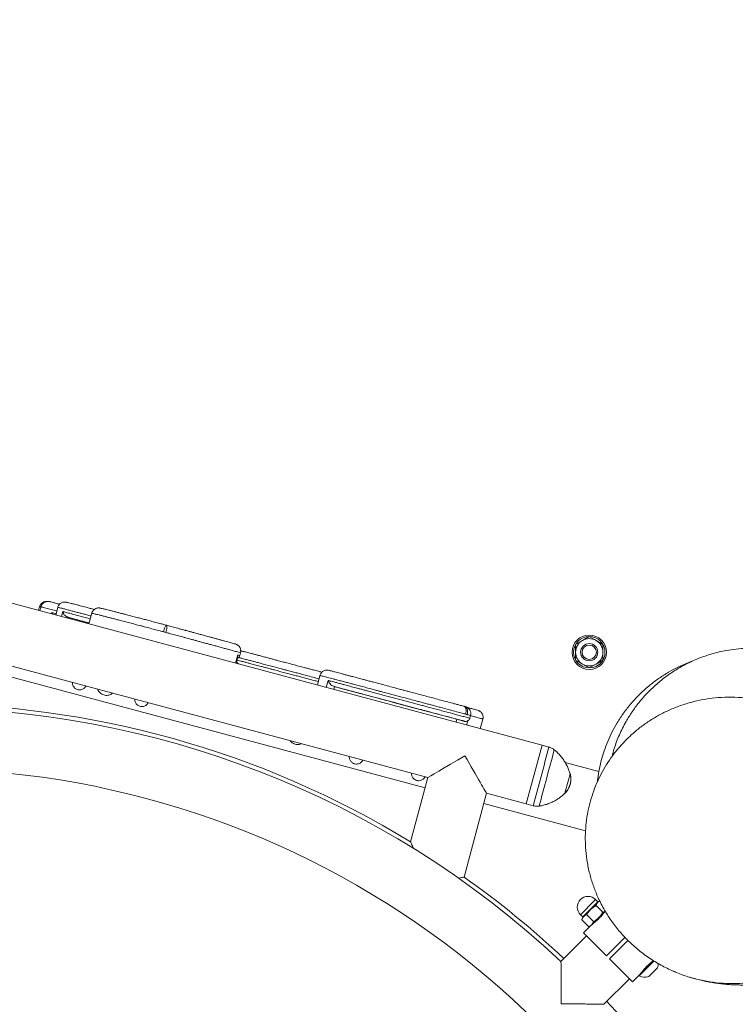
# Model space of a CAD drawing. Units: millimetres. Extents: x 5 to 415, y 5 to 292.
# Drawn here: x 113 to 123, y 175 to 189 of the extents above; entities that cross this region are included whole.
import ezdxf

# ---------------------------------------------------------------- set-up
doc = ezdxf.new("R2010")
doc.units = ezdxf.units.MM
doc.layers.add('1', color=7, linetype='Continuous', lineweight=15)
doc.styles.add('SLDTEXTSTYLE0', font='ISOCP', dxfattribs={"width": 0.96})
doc.dimstyles.new('SLDDIMSTYLE1', dxfattribs={"dimtxt": 3.5, "dimasz": 3.302, "dimexe": 0, "dimexo": 0.0625, "dimgap": 0.875, "dimtad": 2, "dimlfac": 50, "dimrnd": 1e-09, "dimzin": 12, "dimdsep": 46, "dimtxsty": 'SLDTEXTSTYLE0', "dimsah": 1, "dimcen": 0.09, "dimadec": 0, "dimazin": 0, "dimtfac": 1, "dimtofl": 0, "dimtmove": 0, "dimatfit": 3, "dimfxl": 0, "dimtolj": 1, "dimtzin": 12, "dimarcsym": 0})

# ---------------------------------------------------------------- blocks, each defined once
blk = doc.blocks.new('*D12')
at = {"layer": '1'}
for p, q in [((146.802, 269.487), (25.714, 269.487)), ((26.714, 269.487), (26.714, 69.487)), ((96.802, 69.487), (25.714, 69.487))]:
    blk.add_line(p, q, dxfattribs=at)
for points in [[(26.714, 269.487), (26.206, 266.185), (27.222, 266.185)], [(26.714, 69.487), (27.222, 72.789), (26.206, 72.789)]]:
    blk.add_solid(points, dxfattribs=at)
at = {"layer": '1', "insert": (22.203, 163.482), "char_height": 3.5, "attachment_point": 1, "rotation": 90, "style": 'SLDTEXTSTYLE0'}
blk.add_mtext('10000', dxfattribs=at)
blk = doc.blocks.new('*D15')
at = {"layer": '1'}
for p, q in [((67.802, 180.487), (67.802, 223.541)), ((67.802, 222.541), (147.802, 222.541))]:
    blk.add_line(p, q, dxfattribs=at)
for points in [[(67.802, 222.541), (71.104, 222.033), (71.104, 223.049)], [(147.802, 222.541), (144.5, 223.049), (144.5, 222.033)]]:
    blk.add_solid(points, dxfattribs=at)
at = {"layer": '1', "insert": (83.781, 227.053), "char_height": 3.5, "attachment_point": 1, "style": 'SLDTEXTSTYLE0'}
blk.add_mtext('4000', dxfattribs=at)

msp = doc.modelspace()

# ---------------------------------------------------------------- linework, layer by layer
at = {"color": 7, "linetype": 'Continuous', "lineweight": 15}
for p, q in [((120.41159, 178.48024), (111.71826, 180.80958)), ((113.39859, 180.41612), (113.3844, 180.36314)), ((113.41677, 180.41429), (113.40181, 180.35848)), ((113.41883, 180.41377), (113.41894, 180.41371)), ((113.65265, 180.40642), (113.62386, 180.29898)), ((113.65297, 180.40634), (113.65322, 180.40625)), ((114.12644, 180.32401), (114.08652, 180.17501)), ((121.0702, 179.99912), (120.9752, 179.94428)), ((121.1652, 179.94428), (121.0702, 179.99912)), ((111.71826, 179.93166), (118.81663, 178.02969)), ((120.9752, 179.94428), (120.8802, 179.88943)), ((120.8802, 179.88943), (120.8802, 179.77973)), ((121.2602, 179.88943), (121.1652, 179.94428)), ((121.2602, 179.77973), (121.2602, 179.88943)), ((111.71826, 179.77916), (118.77851, 177.8874)), ((116.13988, 179.62482), (116.16384, 179.71424)), ((116.19236, 179.73286), (116.19298, 179.73266)), ((116.19319, 179.73261), (116.20354, 179.77124)), ((120.8802, 179.67003), (120.9752, 179.61519)), ((120.9752, 179.61519), (121.0702, 179.56034)), ((121.0702, 179.56034), (121.1652, 179.61519)), ((121.1652, 179.61519), (121.2602, 179.67003)), ((117.31196, 179.45468), (117.27598, 179.32041)), ((117.31272, 179.45451), (117.31229, 179.45459)), ((119.40288, 178.85752), (119.41323, 178.89616)), ((119.35771, 178.76262), (119.37333, 178.82092)), ((119.54757, 178.71175), (119.58362, 178.8463)), ((120.50818, 178.45436), (120.41159, 178.48024)), ((121.20603, 178.11487), (120.73366, 178.24144)), ((118.81663, 178.02969), (118.57615, 177.13219)), ((119.32241, 176.64086), (119.63574, 177.81021)), ((119.63574, 177.81021), (120.19211, 177.66113)), ((119.59761, 177.66792), (121.01977, 177.28686)), ((120.19211, 177.66113), (120.28871, 177.63525)), ((121.18728, 176.28374), (121.08997, 176.18643)), ((121.19118, 176.29471), (121.15936, 176.32653)), ((121.20178, 176.29824), (121.18728, 176.28374)), ((121.22025, 176.30319), (121.20178, 176.29824)), ((121.08997, 176.18643), (120.99133, 176.08779)), ((121.16539, 176.24164), (121.25831, 176.14871)), ((121.29507, 176.16526), (121.2031, 176.07329)), ((120.94722, 176.1144), (120.97904, 176.08258)), ((120.96812, 176.04437), (121.06105, 175.95144)), ((120.97551, 176.07197), (120.96848, 176.04573)), ((120.99133, 176.08779), (120.97551, 176.07197)), ((121.03476, 176.11101), (121.12768, 176.01808)), ((121.10447, 175.97466), (121.2031, 176.07329)), ((121.08865, 175.95883), (120.98965, 175.85984)), ((121.30997, 175.53952), (120.98965, 175.85984)), ((121.0624, 175.9518), (121.08865, 175.95883)), ((121.08865, 175.95883), (121.10447, 175.97466)), ((121.03067, 175.81882), (120.67511, 175.46325)), ((121.30997, 175.53952), (121.57016, 175.79971)), ((121.61136, 175.75606), (121.3524, 175.49709)), ((121.67272, 175.17677), (121.3524, 175.49709)), ((121.96946, 175.47351), (121.81513, 175.31919)), ((121.97616, 175.46947), (121.82051, 175.31381)), ((121.81513, 175.31919), (121.7611, 175.26516)), ((121.82051, 175.31381), (121.76648, 175.25979)), ((122.0245, 175.37299), (121.92777, 175.27626)), ((121.27473, 174.86362), (121.6303, 175.21919)), ((121.67272, 175.17677), (121.7611, 175.26516)), ((121.7611, 175.26516), (121.76648, 175.25979)), ((121.92777, 175.27626), (121.90076, 175.24925))]:
    msp.add_line(p, q, dxfattribs=at)
at = {"color": 8, "linetype": 'Continuous', "lineweight": 15}
for p, q in [((113.56395, 180.31503), (113.56911, 180.33432)), ((113.70175, 180.27811), (113.72064, 180.34862)), ((113.80369, 180.26458), (113.80024, 180.25172)), ((116.13323, 179.62661), (116.16392, 179.74114)), ((117.39936, 179.28735), (117.42552, 179.38497)), ((117.51542, 179.29903), (117.50473, 179.25912)), ((119.21116, 178.80189), (119.22224, 178.84324)), ((121.14576, 176.31293), (120.94722, 176.1144)), ((120.97904, 176.08258), (121.19118, 176.29471)), ((121.15936, 176.32653), (121.14576, 176.31293)), ((121.83935, 175.35472), (121.92006, 175.43543))]:
    msp.add_line(p, q, dxfattribs=at)
at = {"color": 7, "linetype": 'Continuous', "lineweight": 15, "flags": 128}
for points in [[(113.80068, 180.26539), (113.80105, 180.26529), (113.80143, 180.26519), (113.8018, 180.26509), (113.80218, 180.26498), (113.80256, 180.26488), (113.80293, 180.26478), (113.80331, 180.26468), (113.80369, 180.26458)], [(113.80369, 180.26458), (113.93982, 180.22807), (114.07614, 180.19154), (114.08995, 180.18784)], [(117.51246, 179.29983), (117.51283, 179.29973), (117.5132, 179.29963), (117.51357, 179.29953), (117.51394, 179.29943), (117.51431, 179.29933), (117.51468, 179.29923), (117.51505, 179.29913), (117.51542, 179.29903)]]:
    msp.add_lwpolyline(points, dxfattribs=at)
at = {"color": 7, "linetype": 'Continuous', "lineweight": 15}
for radius in [0.24, 0.22, 0.12, 0.1]:
    msp.add_circle((121.0702, 179.77973), radius, dxfattribs=at)
for centre, radius, start, end in [((121.0702, 179.77973), 0.19, 120, 180), ((121.0702, 179.77973), 0.19, 60, 120), ((121.0702, 179.77973), 0.19, 0, 60), ((121.0702, 179.77973), 0.19, 180, 240), ((121.0702, 179.77973), 0.19, 300, 0), ((121.0702, 179.77973), 0.19, 240, 300), ((236.87865, 622.85772), 459.33853, 254.9383075, 255.1586684), ((111.72443, 165.91295), 13.146, 58.582796, 121.504744), ((111.72443, 165.91295), 13.088, 46.858307, 133.142602), ((114.42886, 160.75428), 18.71328, 74.847536, 75.158365), ((240.44979, 145.87756), 124.38691, 164.8048795, 165.1954907), ((197.38146, 157.5289), 79.77041, 164.7729066, 165.0759535), ((111.72443, 165.91295), 12.24, 30.881697, 180), ((189.73018, 159.34673), 71.90939, 164.9054532, 165.2449464), ((111.72443, 165.91295), 13.146, 46.84829, 54.691127), ((121.05329, 176.22046), 0.15, 45, 225), ((121.19471, 176.29824), 0.005, 225, 315), ((120.97551, 176.07904), 0.005, 315, 45), ((121.84712, 175.42663), 0.18531, 343.17585, 3.143119), ((121.84712, 175.42663), 0.18531, 244.20311, 286.82415), ((111.72443, 165.91295), 13.146, 30.135975, 43.15171)]:
    msp.add_arc(centre, radius, start, end, dxfattribs=at)
at = {"color": 8, "linetype": 'Continuous', "lineweight": 15}
for centre, radius, start, end in [((240.54837, 145.85114), 124.38897, 164.8048821, 165.1954868), ((234.17229, 147.55958), 117.70665, 164.8021964, 165.1981642), ((159.11271, 167.6715), 39.6992, 164.798257, 165.202175)]:
    msp.add_arc(centre, radius, start, end, dxfattribs=at)
at = {"color": 7, "linetype": 'Continuous', "lineweight": 15}
for major_axis, ratio, start_param, end_param in [((0.51929, 0.29981), 0.00311299, 1.56899904, 3.13847966), ((-0.29981, 0.51929), 0.0017973, 3.14338994, 4.71550198)]:
    msp.add_ellipse((119.33593, 178.3295), major_axis=major_axis, ratio=ratio, start_param=start_param, end_param=end_param, dxfattribs=at)
at = {"color": 8, "linetype": 'Continuous', "lineweight": 15}
for points, knots in [([(113.41611, 180.41183), (113.41251, 180.41275), (113.4039, 180.41493), (113.39805, 180.41636), (113.39882, 180.41606), (113.39891, 180.41603)], [0, 0, 0, 0, 0.38872855, 0.93111341, 1, 1, 1, 1]), ([(113.63948, 180.35728), (113.62583, 180.36086), (113.59615, 180.36864), (113.54707, 180.38136), (113.49638, 180.39447), (113.45147, 180.406), (113.43012, 180.41131), (113.41696, 180.41451), (113.41844, 180.41392), (113.41883, 180.41377)], [0, 0, 0, 0, 0.10793243, 0.23452654, 0.51699721, 0.65963473, 0.80445866, 0.94777241, 1, 1, 1, 1]), ([(114.11621, 180.28584), (114.11073, 180.2873), (114.08429, 180.29434), (114.04139, 180.30569), (113.98802, 180.31979), (113.93746, 180.3331), (113.88227, 180.34769), (113.82347, 180.36325), (113.77534, 180.37588), (113.74288, 180.38425), (113.71021, 180.39251), (113.67953, 180.40022), (113.65727, 180.40564), (113.65118, 180.40698), (113.65287, 180.40637), (113.65297, 180.40634)], [0, 0, 0, 0, 0.0193771, 0.09339843, 0.16891943, 0.24473628, 0.32069107, 0.39798493, 0.47754015, 0.55524602, 0.63499494, 0.8129395, 0.9027951, 0.99402804, 1, 1, 1, 1]), ([(113.56911, 180.33432), (113.57523, 180.33273), (113.59077, 180.32869), (113.60992, 180.3237), (113.62599, 180.31947), (113.62913, 180.31864)], [0, 0, 0, 0, 0.34316264, 0.87194181, 1, 1, 1, 1]), ([(113.72064, 180.34862), (113.7246, 180.34761), (113.73466, 180.34505), (113.75499, 180.33982), (113.78355, 180.33238), (113.81871, 180.32313), (113.86773, 180.31016), (113.92908, 180.29394), (113.99521, 180.27653), (114.05519, 180.26067), (114.09421, 180.2503), (114.10586, 180.24721)], [0, 0, 0, 0, 0.06296725, 0.15999346, 0.2593073, 0.34220279, 0.42545253, 0.59328412, 0.76042599, 0.92847694, 1, 1, 1, 1]), ([(115.126, 180.06531), (115.11037, 180.06947), (115.07933, 180.07773), (115.04009, 180.08809), (114.99085, 180.10106), (114.92292, 180.11902), (114.84538, 180.13959), (114.78902, 180.15442), (114.75209, 180.16402), (114.71761, 180.173), (114.67832, 180.18333), (114.62656, 180.19699), (114.5629, 180.21377), (114.49652, 180.23117), (114.43915, 180.24606), (114.39241, 180.258), (114.34837, 180.26915), (114.29959, 180.28157), (114.24789, 180.29479), (114.20715, 180.30504), (114.18189, 180.31107), (114.16515, 180.3149), (114.14115, 180.32078), (114.12833, 180.32384), (114.12769, 180.32378), (114.12743, 180.32375)], [0, 0, 0, 0, 0.023423, 0.04654316, 0.06987177, 0.11622583, 0.16273594, 0.19368844, 0.22527995, 0.25685933, 0.28011334, 0.30344322, 0.35019376, 0.39642107, 0.44396775, 0.50609414, 0.56836937, 0.63060872, 0.69381696, 0.75707394, 0.82006394, 0.89697822, 0.93550379, 0.9739795, 1, 1, 1, 1]), ([(116.20095, 179.77194), (116.20158, 179.77182), (116.20371, 179.77142), (116.18732, 179.7761), (116.1512, 179.78626), (116.10868, 179.79815), (116.057, 179.81248), (116.00854, 179.82581), (115.95222, 179.8412), (115.89219, 179.85751), (115.83108, 179.87403), (115.77692, 179.88864), (115.72372, 179.90296), (115.67919, 179.91497), (115.64362, 179.92461), (115.61628, 179.93207), (115.59203, 179.93874), (115.56287, 179.94682), (115.5364, 179.95417), (115.50455, 179.96296), (115.47486, 179.97108), (115.4367, 179.98142), (115.39479, 179.99268), (115.35348, 180.0038), (115.30188, 180.01776), (115.25575, 180.03031), (115.20522, 180.04402), (115.17636, 180.0518), (115.162, 180.05567)], [0, 0, 0, 0, 0.01887067, 0.06332708, 0.10895235, 0.21075646, 0.26256623, 0.31433196, 0.36598309, 0.41905773, 0.45692403, 0.49531956, 0.52946127, 0.56366976, 0.58574766, 0.6087878, 0.63637049, 0.66434587, 0.71933596, 0.74742306, 0.77534046, 0.80312691, 0.83069514, 0.85707297, 0.88442502, 0.9419641, 0.971132, 1, 1, 1, 1]), ([(116.16392, 179.74114), (116.16778, 179.74005), (116.1776, 179.73728), (116.18958, 179.73385), (116.19148, 179.73318), (116.19236, 179.73286)], [0, 0, 0, 0, 0.25939405, 0.65909422, 1, 1, 1, 1]), ([(116.15216, 179.67065), (116.15221, 179.67064), (116.15855, 179.66902), (116.17456, 179.6649), (116.20579, 179.65676), (116.24958, 179.64522), (116.29926, 179.63208), (116.35603, 179.61707), (116.41521, 179.60149), (116.4774, 179.58504), (116.53291, 179.5703), (116.57852, 179.55815), (116.62648, 179.54533), (116.68349, 179.53008), (116.74868, 179.51265), (116.82433, 179.49249), (116.8974, 179.47313), (116.96301, 179.45585), (117.02368, 179.43993), (117.08663, 179.42335), (117.1573, 179.40459), (117.22557, 179.38642), (117.2681, 179.37514), (117.28915, 179.36956)], [0, 0, 0, 0, 0.00028064, 0.03792278, 0.07645243, 0.1193583, 0.16271891, 0.20603173, 0.27120478, 0.3360275, 0.37018594, 0.40431365, 0.44034653, 0.47645022, 0.53020481, 0.58485269, 0.64755406, 0.7132479, 0.77707924, 0.84115775, 0.89429824, 0.94768827, 1, 1, 1, 1]), ([(117.2995, 179.40819), (117.27041, 179.41591), (117.21189, 179.43144), (117.12402, 179.45482), (117.05127, 179.47404), (116.99273, 179.4894), (116.93138, 179.50553), (116.87242, 179.52111), (116.81759, 179.53568), (116.75591, 179.55212), (116.68156, 179.572), (116.59544, 179.59504), (116.52281, 179.61438), (116.46053, 179.63089), (116.40739, 179.64491), (116.35636, 179.65836), (116.30169, 179.6728), (116.24314, 179.6883), (116.19969, 179.69971), (116.18281, 179.70405), (116.17639, 179.7057)], [0, 0, 0, 0, 0.07241725, 0.14571609, 0.20858508, 0.27344352, 0.33585152, 0.39934772, 0.43441329, 0.46952526, 0.5431042, 0.60251278, 0.66341473, 0.71300521, 0.7627029, 0.81311951, 0.86347124, 0.91480082, 0.96763214, 1, 1, 1, 1]), ([(119.34496, 178.91543), (119.32973, 178.91954), (119.30221, 178.92698), (119.25853, 178.93869), (119.20069, 178.95417), (119.12633, 178.97401), (119.04666, 178.99523), (118.97388, 179.01469), (118.91148, 179.03142), (118.8485, 179.04832), (118.78457, 179.06541), (118.72235, 179.08199), (118.65275, 179.10048), (118.56961, 179.12263), (118.47856, 179.14691), (118.39985, 179.16777), (118.33445, 179.18501), (118.26652, 179.20295), (118.20301, 179.21979), (118.14577, 179.23503), (118.0825, 179.25194), (118.00768, 179.27199), (117.92152, 179.2951), (117.8466, 179.3151), (117.78059, 179.33264), (117.72302, 179.34789), (117.66716, 179.36267), (117.6082, 179.37829), (117.54542, 179.39497), (117.49153, 179.40917), (117.45179, 179.41951), (117.40815, 179.43074), (117.3658, 179.44159), (117.33138, 179.45028), (117.31555, 179.45413), (117.31362, 179.45439), (117.31272, 179.45451)], [0, 0, 0, 0, 0.0196048, 0.03541091, 0.05158324, 0.08879132, 0.12611053, 0.15081271, 0.17570015, 0.2006014, 0.22610152, 0.25190792, 0.27771395, 0.31651792, 0.35536809, 0.38869018, 0.42306672, 0.45614447, 0.489799, 0.5083846, 0.52699479, 0.56599341, 0.5974814, 0.62976091, 0.65604506, 0.68238604, 0.70910807, 0.7357957, 0.76300163, 0.79100351, 0.81835445, 0.8464245, 0.9090575, 0.94093245, 0.97278031, 1, 1, 1, 1]), ([(117.42552, 179.38497), (117.43069, 179.38363), (117.44385, 179.38024), (117.46895, 179.37372), (117.50554, 179.36412), (117.55336, 179.35147), (117.60647, 179.33737), (117.66755, 179.32118), (117.73254, 179.304), (117.79932, 179.28629), (117.85735, 179.27083), (117.90423, 179.25831), (117.9526, 179.24535), (118.00967, 179.23004), (118.07535, 179.21245), (118.15285, 179.19174), (118.23038, 179.17113), (118.30248, 179.15208), (118.37033, 179.13419), (118.43931, 179.11595), (118.51347, 179.0962), (118.58413, 179.07735), (118.65226, 179.05923), (118.71396, 179.04284), (118.77675, 179.02612), (118.84367, 179.0082), (118.91539, 178.98895), (118.99337, 178.96805), (119.06995, 178.94763), (119.13944, 178.92912), (119.20707, 178.91106), (119.26133, 178.89654), (119.30694, 178.88428), (119.34036, 178.87525), (119.36865, 178.86752), (119.38783, 178.86216), (119.39863, 178.85902), (119.40369, 178.85745), (119.40218, 178.85774), (119.40183, 178.8578)], [0, 0, 0, 0, 0.014467491, 0.03676044, 0.059579001, 0.084989307, 0.110668929, 0.136320248, 0.17491793, 0.213308142, 0.233537926, 0.253749507, 0.275089397, 0.296471223, 0.328306511, 0.360670833, 0.397804705, 0.436710821, 0.474513902, 0.512463364, 0.54393496, 0.575554341, 0.606813164, 0.638149655, 0.664195384, 0.691403979, 0.724856698, 0.758187556, 0.792500178, 0.82693245, 0.852701681, 0.882070861, 0.897165483, 0.912799459, 0.928649566, 0.948049952, 0.970275641, 0.993109387, 1, 1, 1, 1]), ([(119.41208, 178.89647), (119.41243, 178.89642), (119.41388, 178.89621), (119.40509, 178.89883), (119.38783, 178.90371), (119.37269, 178.90787), (119.36884, 178.90892)], [0, 0, 0, 0, 0.1386837, 0.580066546, 0.893370631, 1, 1, 1, 1]), ([(119.5828, 178.84651), (119.58245, 178.84674), (119.58174, 178.84718), (119.56673, 178.85159), (119.5417, 178.85866), (119.50222, 178.86957), (119.46015, 178.88112), (119.42797, 178.89001), (119.41727, 178.89305), (119.41274, 178.89434)], [0, 0, 0, 0, 0.15524867, 0.30946629, 0.46761187, 0.62208356, 0.7782934, 0.90616366, 1, 1, 1, 1]), ([(119.3203, 178.81697), (119.32299, 178.81635), (119.32839, 178.81512), (119.32892, 178.81519), (119.32918, 178.81523)], [0, 0, 0, 0, 0.498887725, 1, 1, 1, 1])]:
    msp.add_open_spline(points, degree=3, knots=knots, dxfattribs=at)
at = {"color": 7, "linetype": 'Continuous', "lineweight": 15}
for points, knots in [([(113.5151, 180.48822), (113.51501, 180.48823), (113.51342, 180.48856), (113.5077, 180.4895), (113.4984, 180.49028), (113.48484, 180.48992), (113.46623, 180.48652), (113.44607, 180.47799), (113.42715, 180.46407), (113.41257, 180.44692), (113.40283, 180.43027), (113.4006, 180.41917), (113.39992, 180.41581)], [0, 0, 0, 0, 0.00233158, 0.04348798, 0.10899296, 0.19325684, 0.31110649, 0.48476898, 0.62391917, 0.77515091, 0.93181992, 1, 1, 1, 1]), ([(113.53601, 180.48594), (113.53572, 180.48601), (113.53456, 180.48627), (113.53217, 180.48676), (113.5269, 180.48764), (113.51848, 180.48856), (113.50475, 180.48865), (113.48517, 180.48549), (113.46425, 180.47686), (113.44522, 180.46313), (113.43044, 180.44613), (113.42055, 180.42925), (113.41798, 180.41788), (113.41715, 180.4142)], [0, 0, 0, 0, 0.02586224, 0.10249384, 0.14735855, 0.19546173, 0.27277944, 0.3896173, 0.54178804, 0.66416071, 0.79672836, 0.93421301, 1, 1, 1, 1]), ([(113.54277, 180.48426), (113.54342, 180.48413), (113.54723, 180.48334), (113.57031, 180.47756), (113.62107, 180.46446), (113.65571, 180.45552), (113.67573, 180.45032), (113.67671, 180.45007)], [0, 0, 0, 0, 0.062597445, 0.366574843, 0.682035396, 0.984522076, 1, 1, 1, 1]), ([(113.77304, 180.47784), (113.7721, 180.47805), (113.77017, 180.47849), (113.76689, 180.47916), (113.76108, 180.48009), (113.75243, 180.48094), (113.73946, 180.48089), (113.72165, 180.47806), (113.70216, 180.47065), (113.68345, 180.45828), (113.668, 180.44211), (113.65679, 180.42444), (113.6534, 180.41173), (113.65204, 180.40662)], [0, 0, 0, 0, 0.08655793, 0.17926716, 0.22991553, 0.27664606, 0.34589631, 0.4394118, 0.56341387, 0.67365236, 0.79231684, 0.91632187, 1, 1, 1, 1]), ([(113.77982, 180.47614), (113.78015, 180.4761), (113.78169, 180.47594), (113.80841, 180.46919), (113.83306, 180.46305), (113.85687, 180.45702), (113.88059, 180.45091), (113.91923, 180.44075), (113.97822, 180.42513), (114.03934, 180.409), (114.10052, 180.39289), (114.14224, 180.38183), (114.16203, 180.37658)], [0, 0, 0, 0, 0.04244205, 0.20022977, 0.35152819, 0.42831473, 0.5046484, 0.5774337, 0.65135442, 0.7993505, 0.90483978, 1, 1, 1, 1]), ([(114.24359, 180.39607), (114.24339, 180.39611), (114.24247, 180.39631), (114.23975, 180.3968), (114.23366, 180.39766), (114.22391, 180.39835), (114.20949, 180.39766), (114.19068, 180.39356), (114.17098, 180.3844), (114.15299, 180.37059), (114.13881, 180.3531), (114.12967, 180.33687), (114.12773, 180.32645), (114.12724, 180.32379)], [0, 0, 0, 0, 0.0192354, 0.09108655, 0.14095803, 0.20110967, 0.28368332, 0.40453065, 0.54672934, 0.67199203, 0.8094528, 0.95140531, 1, 1, 1, 1]), ([(114.25043, 180.39449), (114.25305, 180.3939), (114.26082, 180.39216), (114.28514, 180.38619), (114.30416, 180.38176), (114.3265, 180.37644), (114.36636, 180.36639), (114.41296, 180.35454), (114.46297, 180.34176), (114.50395, 180.33133), (114.5372, 180.3229), (114.57476, 180.31324), (114.62926, 180.29902), (114.70135, 180.28002), (114.77117, 180.26165), (114.83193, 180.24574), (114.87722, 180.23393), (114.92378, 180.22167), (114.97692, 180.20758), (115.03929, 180.19105), (115.09215, 180.17712), (115.13064, 180.16697), (115.15267, 180.16116), (115.16715, 180.15731), (115.17067, 180.15637)], [0, 0, 0, 0, 0.03365585, 0.09985477, 0.16600857, 0.23181455, 0.29780523, 0.36424891, 0.43087283, 0.49721179, 0.53889544, 0.58047635, 0.62953073, 0.67871418, 0.72678827, 0.77513647, 0.82350938, 0.84657312, 0.86994594, 0.91604354, 0.95794417, 0.97611136, 0.99418277, 1, 1, 1, 1]), ([(113.58205, 180.31018), (113.58088, 180.31187), (113.57643, 180.31827), (113.57251, 180.32629), (113.56981, 180.33258), (113.56914, 180.33425), (113.56911, 180.33432)], [0, 0, 0, 0, 0.20681582, 0.7866067, 0.99132841, 1, 1, 1, 1]), ([(113.80068, 180.26539), (113.79676, 180.26662), (113.78881, 180.26911), (113.77693, 180.27508), (113.76521, 180.28266), (113.75326, 180.29254), (113.74221, 180.30423), (113.73281, 180.31733), (113.72581, 180.33071), (113.72226, 180.34106), (113.72095, 180.34698), (113.72065, 180.34855), (113.72064, 180.34862)], [0, 0, 0, 0, 0.08616426, 0.17507316, 0.28055706, 0.38908175, 0.52551806, 0.66586481, 0.80534761, 0.94763194, 0.99787194, 1, 1, 1, 1]), ([(114.09025, 180.18894), (114.08749, 180.18967), (114.0656, 180.19549), (114.02795, 180.20545), (113.96356, 180.22242), (113.90247, 180.23854), (113.84436, 180.25392), (113.81769, 180.26095), (113.80508, 180.26424), (113.80068, 180.26539)], [0, 0, 0, 0, 0.02468331, 0.19605542, 0.37032864, 0.71681398, 0.82767239, 0.93969869, 1, 1, 1, 1]), ([(115.17067, 180.15637), (115.16782, 180.15564), (115.16212, 180.15419), (115.14993, 180.13371), (115.13703, 180.10308), (115.12968, 180.07792), (115.126, 180.06531)], [0, 0, 0, 0, 0.24999664, 0.499775186, 0.749443241, 1, 1, 1, 1]), ([(115.162, 180.05567), (115.16514, 180.06842), (115.17141, 180.09387), (115.17598, 180.12673), (115.17627, 180.1504), (115.17254, 180.15438), (115.17067, 180.15637)], [0, 0, 0, 0, 0.25055673, 0.50022471, 0.75000333, 1, 1, 1, 1]), ([(115.17067, 180.15637), (115.17204, 180.156), (115.18739, 180.15187), (115.21455, 180.14451), (115.24928, 180.13507), (115.28502, 180.12535), (115.3248, 180.11458), (115.3705, 180.10224), (115.40837, 180.09207), (115.43654, 180.08449), (115.45533, 180.07935), (115.48192, 180.07201), (115.51515, 180.06278), (115.55367, 180.05213), (115.59617, 180.04051), (115.64093, 180.02835), (115.69634, 180.01338), (115.75337, 179.99802), (115.80551, 179.98396), (115.85361, 179.97098), (115.89912, 179.95863), (115.94434, 179.9463), (115.98679, 179.93465), (116.02534, 179.924), (116.05668, 179.91526), (116.08855, 179.90638), (116.11605, 179.89867), (116.13258, 179.89399), (116.13186, 179.89406), (116.13183, 179.89406)], [0, 0, 0, 0, 0.00301934, 0.03390934, 0.06534522, 0.09677419, 0.12943734, 0.16203648, 0.20053925, 0.21184907, 0.22283852, 0.25705943, 0.31643709, 0.37556257, 0.41184908, 0.44806779, 0.49366092, 0.53951332, 0.57489583, 0.61021233, 0.64987156, 0.68966122, 0.74129721, 0.79323508, 0.84511481, 0.89635545, 0.94753109, 0.99801756, 1, 1, 1, 1]), ([(115.162, 180.05567), (115.15593, 180.0573), (115.14391, 180.06053), (115.13193, 180.06373), (115.126, 180.06531)], [0, 0, 0, 0, 0.50510822, 1, 1, 1, 1]), ([(116.20327, 179.77108), (116.20357, 179.77184), (116.20684, 179.78031), (116.2076, 179.7972), (116.20532, 179.81938), (116.19866, 179.83857), (116.18954, 179.85447), (116.17895, 179.86715), (116.16797, 179.87678), (116.15757, 179.88364), (116.14891, 179.88805), (116.14275, 179.89056), (116.14058, 179.89133), (116.13983, 179.8916)], [0, 0, 0, 0, 0.01611703, 0.17923819, 0.32467883, 0.45649595, 0.57650877, 0.68500719, 0.78138243, 0.86418417, 0.93040032, 0.97609105, 1, 1, 1, 1]), ([(116.1583, 179.69358), (116.15872, 179.69371), (116.16556, 179.69576), (116.17598, 179.70439), (116.1873, 179.71793), (116.19042, 179.7283), (116.19185, 179.73305)], [0, 0, 0, 0, 0.02413874, 0.40020851, 0.72549089, 1, 1, 1, 1]), ([(116.16356, 179.71432), (116.16468, 179.72138), (116.16601, 179.72978), (116.16426, 179.73947), (116.16393, 179.74107), (116.16392, 179.74114)], [0, 0, 0, 0, 0.83521115, 0.99330353, 1, 1, 1, 1]), ([(116.1972, 179.80175), (116.19725, 179.80174), (116.19796, 179.80169), (116.20843, 179.79915), (116.2271, 179.79451), (116.24655, 179.78966), (116.26783, 179.78432), (116.29676, 179.77688), (116.33683, 179.76636), (116.3793, 179.75514), (116.42375, 179.74337), (116.47225, 179.73056), (116.52299, 179.71719), (116.5797, 179.70218), (116.63508, 179.68743), (116.68376, 179.67442), (116.73924, 179.65957), (116.80095, 179.64309), (116.86765, 179.6253), (116.94131, 179.60572), (117.016, 179.58598), (117.07908, 179.5694), (117.1322, 179.55544), (117.17957, 179.54294), (117.24114, 179.52661), (117.29493, 179.51232), (117.32952, 179.50314), (117.3387, 179.5007)], [0, 0, 0, 0, 0.00362651, 0.04980196, 0.09592572, 0.1414813, 0.18697908, 0.23186417, 0.26428343, 0.29718133, 0.33055296, 0.36362589, 0.41117682, 0.45840262, 0.48930837, 0.52055715, 0.55183832, 0.59549163, 0.63921738, 0.68263638, 0.74663047, 0.81094721, 0.84950019, 0.88806604, 0.92622634, 0.98041774, 1, 1, 1, 1]), ([(120.8802, 179.77973), (120.8802, 179.75227), (120.8802, 179.71557), (120.8802, 179.67919), (120.8802, 179.67003)], [0, 0, 0, 0, 0.74832685, 1, 1, 1, 1]), ([(121.2602, 179.67003), (121.2602, 179.67919), (121.2602, 179.71557), (121.2602, 179.75227), (121.2602, 179.77973)], [0, 0, 0, 0, 0.25167315, 1, 1, 1, 1]), ([(124.0078, 179.7107), (123.98281, 179.72041), (123.90393, 179.75106), (123.76302, 179.78769), (123.58891, 179.81965), (123.42293, 179.83411), (123.26794, 179.83501), (123.12512, 179.82532), (122.96355, 179.80258), (122.78574, 179.76145), (122.59579, 179.69641), (122.41952, 179.61588), (122.25817, 179.52291), (122.11231, 179.42044), (121.98194, 179.31118), (121.86518, 179.19621), (121.76051, 179.0754), (121.66636, 178.94747), (121.57371, 178.79851), (121.48909, 178.62795), (121.42468, 178.46426), (121.39893, 178.36152), (121.3897, 178.32474)], [0, 0, 0, 0, 0.02849846, 0.08998354, 0.14981453, 0.20787839, 0.25484246, 0.30045039, 0.34465464, 0.40823135, 0.46848296, 0.52538793, 0.5789932, 0.62941921, 0.67686347, 0.72165467, 0.7657783, 0.80993274, 0.85388184, 0.91176573, 0.96840965, 1, 1, 1, 1]), ([(116.17661, 179.61498), (116.17569, 179.61564), (116.16463, 179.62356), (116.15406, 179.63776), (116.14915, 179.65011), (116.14766, 179.65386)], [0, 0, 0, 0, 0.05935445, 0.71367842, 1, 1, 1, 1]), ([(122.50971, 179.65367), (122.48471, 179.64477), (122.41678, 179.62058), (122.30542, 179.57), (122.17536, 179.50111), (122.04529, 179.41871), (121.91058, 179.31806), (121.77871, 179.20045), (121.65541, 179.06825), (121.55001, 178.93343), (121.46126, 178.79832), (121.38773, 178.66487), (121.32783, 178.53441), (121.27996, 178.40793), (121.24044, 178.27884), (121.21017, 178.14805), (121.19144, 178.0432), (121.18632, 177.98389), (121.18502, 177.96876)], [0, 0, 0, 0, 0.03576061, 0.09719596, 0.16188363, 0.2296253, 0.29886438, 0.38202896, 0.46108243, 0.53601393, 0.60684398, 0.67361815, 0.73640135, 0.79527306, 0.85102664, 0.91113371, 0.97732186, 1, 1, 1, 1]), ([(117.43137, 179.52635), (117.43013, 179.52662), (117.42829, 179.52703), (117.42323, 179.52794), (117.41582, 179.52889), (117.40431, 179.52935), (117.38752, 179.52769), (117.36754, 179.52169), (117.34758, 179.51012), (117.33091, 179.49444), (117.31804, 179.47599), (117.3135, 179.46179), (117.31134, 179.45502)], [0, 0, 0, 0, 0.107263031, 0.160583713, 0.206395904, 0.273714457, 0.360599507, 0.494219051, 0.624231574, 0.748348375, 0.88005942, 1, 1, 1, 1]), ([(117.43808, 179.52466), (117.44046, 179.52412), (117.44592, 179.52288), (117.46578, 179.5179), (117.49326, 179.51089), (117.52073, 179.50388), (117.55006, 179.49636), (117.58579, 179.48708), (117.63067, 179.47525), (117.6764, 179.46312), (117.72379, 179.45054), (117.77615, 179.43666), (117.83177, 179.42195), (117.89228, 179.40589), (117.94922, 179.39068), (117.99827, 179.37754), (118.05385, 179.36263), (118.11613, 179.34595), (118.18433, 179.32772), (118.26108, 179.30727), (118.34143, 179.28596), (118.41135, 179.2675), (118.47028, 179.25195), (118.52188, 179.23829), (118.58672, 179.22104), (118.66049, 179.20139), (118.74012, 179.18021), (118.82168, 179.15849), (118.90957, 179.13496), (119.00053, 179.11058), (119.09471, 179.08541), (119.17269, 179.06461), (119.23623, 179.04767), (119.27895, 179.03624), (119.30844, 179.02833), (119.31949, 179.02535), (119.32188, 179.0247)], [0, 0, 0, 0, 0.02487769, 0.05690103, 0.08888853, 0.12048199, 0.15203536, 0.18316382, 0.20564705, 0.22846222, 0.25160593, 0.27454249, 0.30751975, 0.34027153, 0.36170512, 0.3833766, 0.40507055, 0.43534475, 0.4656692, 0.4957809, 0.54016173, 0.58476633, 0.61150338, 0.63824936, 0.66471408, 0.7022966, 0.74015715, 0.77747167, 0.81430198, 0.85598441, 0.89782839, 0.9396238, 0.96189994, 0.98408885, 0.99655055, 1, 1, 1, 1]), ([(113.8567, 179.35868), (113.85643, 179.35692), (113.85562, 179.35165), (113.85679, 179.34038), (113.85966, 179.3249), (113.86689, 179.30712), (113.87814, 179.28989), (113.89385, 179.27441), (113.91368, 179.26217), (113.93698, 179.25457), (113.96165, 179.25294), (113.98563, 179.2573), (114.00691, 179.26672), (114.02383, 179.27928), (114.0356, 179.29292), (114.04249, 179.30219), (114.04452, 179.30756), (114.04479, 179.30828)], [0, 0, 0, 0, 0.019642227, 0.058809924, 0.124227324, 0.193635443, 0.269501513, 0.350344935, 0.435600642, 0.525004935, 0.61884291, 0.706063978, 0.792067283, 0.874209935, 0.936589226, 0.991486811, 1, 1, 1, 1]), ([(117.51246, 179.29983), (117.50463, 179.30267), (117.48724, 179.309), (117.46204, 179.32807), (117.44013, 179.35276), (117.42964, 179.37277), (117.42605, 179.38326), (117.42554, 179.3849), (117.42552, 179.38497)], [0, 0, 0, 0, 0.17493997, 0.3888662, 0.66554603, 0.94747476, 0.99786555, 1, 1, 1, 1]), ([(119.32918, 178.81523), (119.32832, 178.81553), (119.32657, 178.81615), (119.318, 178.81864), (119.30616, 178.82196), (119.29125, 178.82603), (119.27282, 178.83101), (119.2407, 178.83964), (119.19633, 178.85152), (119.13445, 178.86804), (119.06608, 178.88626), (118.98698, 178.90735), (118.90482, 178.92936), (118.83376, 178.94843), (118.77234, 178.96488), (118.71677, 178.97969), (118.65836, 178.9952), (118.59128, 179.01304), (118.52162, 179.03162), (118.46294, 179.04725), (118.41889, 179.05892), (118.37503, 179.07051), (118.31835, 179.08545), (118.25501, 179.10219), (118.19553, 179.11798), (118.13794, 179.13331), (118.06677, 179.15232), (117.98429, 179.17442), (117.91447, 179.19316), (117.85839, 179.20814), (117.81079, 179.22082), (117.75984, 179.23434), (117.68937, 179.25299), (117.62333, 179.27048), (117.56119, 179.28697), (117.53205, 179.29468), (117.51753, 179.29849), (117.51246, 179.29983)], [0, 0, 0, 0, 0.02076291, 0.0419359, 0.05584658, 0.06359957, 0.07275821, 0.08435193, 0.11141643, 0.13748996, 0.17690396, 0.21620412, 0.25654025, 0.29703608, 0.32127882, 0.34636836, 0.38129692, 0.41614687, 0.45124764, 0.48616531, 0.50589816, 0.52567697, 0.56579124, 0.61345066, 0.63812239, 0.66277457, 0.70255195, 0.74328902, 0.7840709, 0.8051312, 0.8262177, 0.85695608, 0.88779505, 0.94953737, 0.9692919, 0.98925455, 1, 1, 1, 1]), ([(114.20936, 179.26419), (114.21173, 179.25767), (114.21737, 179.24216), (114.23291, 179.22086), (114.25403, 179.2013), (114.27912, 179.18694), (114.30672, 179.17839), (114.3355, 179.17614), (114.36421, 179.18012), (114.39086, 179.19077), (114.40853, 179.20079), (114.41561, 179.20826), (114.41611, 179.20879)], [0, 0, 0, 0, 0.08225485, 0.19573081, 0.30930851, 0.42292727, 0.53656833, 0.65022643, 0.76390394, 0.87761345, 0.99139464, 1, 1, 1, 1]), ([(114.72602, 179.12575), (114.72576, 179.1241), (114.72489, 179.11853), (114.72627, 179.10612), (114.72991, 179.08841), (114.7393, 179.0683), (114.75374, 179.0497), (114.77298, 179.0345), (114.7958, 179.02424), (114.82078, 179.0199), (114.84641, 179.02197), (114.87018, 179.03034), (114.89062, 179.04374), (114.90454, 179.05932), (114.91235, 179.0701), (114.9143, 179.07518), (114.91434, 179.07529)], [0, 0, 0, 0, 0.01844094, 0.06221369, 0.13672997, 0.21807513, 0.30516719, 0.39510274, 0.48659789, 0.57914465, 0.67272655, 0.76790372, 0.85520626, 0.93977269, 0.99873657, 1, 1, 1, 1]), ([(119.34496, 178.91543), (119.34762, 178.92831), (119.35293, 178.95402), (119.35015, 178.98887), (119.33996, 179.01537), (119.32791, 179.02159), (119.32188, 179.0247)], [0, 0, 0, 0, 0.25055689, 0.50022538, 0.7500034, 1, 1, 1, 1]), ([(119.32188, 179.0247), (119.33104, 179.02073), (119.34934, 179.01281), (119.36743, 178.98416), (119.37573, 178.94781), (119.37114, 178.9219), (119.36884, 178.90892)], [0, 0, 0, 0, 0.24999663, 0.49977506, 0.74944321, 1, 1, 1, 1]), ([(119.32188, 179.0247), (119.32241, 179.02456), (119.32685, 179.02334), (119.329, 179.02272), (119.33089, 179.02219)], [0, 0, 0, 0, 0.11839296, 1, 1, 1, 1]), ([(119.41281, 178.89624), (119.41358, 178.89846), (119.41703, 178.90837), (119.41736, 178.92652), (119.41408, 178.9483), (119.40679, 178.96695), (119.3972, 178.98229), (119.38636, 178.99439), (119.37538, 179.00342), (119.3654, 179.00962), (119.35751, 179.01345), (119.35243, 179.01551), (119.34881, 179.01683), (119.34541, 179.01795), (119.34135, 179.01919), (119.33799, 179.02021), (119.33227, 179.02179), (119.33089, 179.02218)], [0, 0, 0, 0, 0.031778, 0.1416301, 0.23981374, 0.32894091, 0.41006772, 0.483289, 0.54801112, 0.60253899, 0.64445197, 0.67547805, 0.7061557, 0.75473255, 0.84100803, 0.96169779, 1, 1, 1, 1]), ([(125.10288, 177.13326), (125.10168, 177.08286), (125.0993, 176.98205), (125.08076, 176.83044), (125.05092, 176.6796), (125.0092, 176.53219), (124.95694, 176.39066), (124.89456, 176.25444), (124.82175, 176.12308), (124.73851, 175.99667), (124.64596, 175.87718), (124.544, 175.76433), (124.43368, 175.65954), (124.3125, 175.56074), (124.18146, 175.47002), (124.03992, 175.3879), (123.89198, 175.31731), (123.73425, 175.257), (123.56839, 175.20894), (123.39375, 175.17411), (123.21569, 175.15434), (123.0326, 175.14993), (122.84708, 175.16195), (122.6586, 175.19135), (122.47125, 175.2386), (122.28817, 175.30343), (122.11249, 175.38481), (121.9435, 175.48292), (121.78155, 175.59894), (121.63393, 175.72819), (121.50289, 175.86694), (121.38678, 176.01436), (121.28281, 176.1754), (121.19726, 176.34065), (121.1303, 176.50518), (121.0793, 176.66833), (121.0421, 176.83807), (121.02062, 177.00547), (121.01364, 177.16666), (121.01897, 177.32191), (121.03686, 177.47764), (121.06678, 177.62933), (121.10746, 177.77442), (121.15795, 177.91354), (121.21912, 178.04885), (121.29082, 178.17995), (121.37209, 178.30478), (121.46296, 178.42367), (121.5627, 178.53536), (121.67301, 178.64151), (121.79289, 178.74012), (121.9229, 178.83091), (122.05981, 178.91122), (122.20698, 178.98268), (122.36297, 179.04328), (122.52843, 179.09216), (122.69817, 179.12714), (122.87509, 179.14842), (123.05695, 179.15446), (123.24427, 179.14414), (123.43189, 179.11677), (123.61879, 179.07197), (123.80192, 179.00986), (123.98181, 178.92978), (124.15636, 178.83126), (124.31904, 178.71739), (124.46709, 178.59117), (124.60184, 178.45312), (124.72541, 178.29946), (124.83013, 178.13929), (124.91533, 177.9777), (124.98364, 177.81566), (125.03816, 177.64496), (125.07605, 177.47221), (125.09887, 177.30106), (125.10154, 177.18936), (125.10288, 177.13326)], [0, 0, 0, 0, 0.01130271, 0.02260552, 0.03425216, 0.04589919, 0.05719717, 0.06849565, 0.08009621, 0.09169739, 0.1035067, 0.11531665, 0.12740676, 0.13949748, 0.15257499, 0.16565316, 0.17903989, 0.19242714, 0.20693106, 0.2214354, 0.23630553, 0.25117582, 0.26671292, 0.28224984, 0.29823438, 0.31421832, 0.32977614, 0.34533302, 0.36141498, 0.3774954, 0.3918996, 0.40630256, 0.42124167, 0.43617921, 0.44891233, 0.46164469, 0.47483446, 0.48802365, 0.49950555, 0.51098737, 0.52282857, 0.53466997, 0.54576273, 0.55685583, 0.56824883, 0.57964234, 0.59116506, 0.60268836, 0.61449311, 0.62629847, 0.63888046, 0.65146314, 0.66434097, 0.67721939, 0.69122331, 0.70522782, 0.71957145, 0.73391544, 0.74923342, 0.76455152, 0.78028477, 0.79601773, 0.81183137, 0.82764426, 0.84396721, 0.86028874, 0.87525117, 0.8902122, 0.90573317, 0.92125217, 0.93443139, 0.94760959, 0.96128264, 0.97495476, 0.98742169, 1, 1, 1, 1]), ([(119.36884, 178.90892), (119.36525, 178.90991), (119.35808, 178.91187), (119.34933, 178.91424), (119.34496, 178.91543)], [0, 0, 0, 0, 0.50149186, 1, 1, 1, 1]), ([(119.36206, 179.01111), (119.3656, 179.01011), (119.37951, 179.0062), (119.41794, 178.99562), (119.4612, 178.98371), (119.49098, 178.97541), (119.50646, 178.97097), (119.51017, 178.96977), (119.51204, 178.96917)], [0, 0, 0, 0, 0.07745818, 0.30498701, 0.5327361, 0.68776816, 0.8431412, 1, 1, 1, 1]), ([(119.58427, 178.84604), (119.58551, 178.85025), (119.589, 178.8621), (119.58856, 178.88189), (119.58409, 178.90304), (119.57607, 178.92094), (119.566, 178.9355), (119.55502, 178.94677), (119.54436, 178.9549), (119.53512, 178.96031), (119.52839, 178.96348), (119.52344, 178.9655), (119.52049, 178.96657), (119.51913, 178.96701), (119.51868, 178.96716)], [0, 0, 0, 0, 0.07378376, 0.20774737, 0.32789549, 0.43717264, 0.53659063, 0.62600259, 0.70396425, 0.76826607, 0.82384771, 0.87823947, 0.95985904, 1, 1, 1, 1]), ([(119.32466, 178.81594), (119.32566, 178.81571), (119.32822, 178.81513), (119.33118, 178.8145), (119.33479, 178.81382), (119.33896, 178.81327), (119.34504, 178.81289), (119.35422, 178.81344), (119.36678, 178.81657), (119.3804, 178.82364), (119.39273, 178.83578), (119.40042, 178.84757), (119.40186, 178.85563), (119.40223, 178.85772)], [0, 0, 0, 0, 0.13843289, 0.3554318, 0.44662901, 0.49138647, 0.52957941, 0.58963859, 0.65792808, 0.75992489, 0.8559849, 0.96261006, 1, 1, 1, 1]), ([(119.58307, 178.84634), (119.58321, 178.84632), (119.58357, 178.84625), (119.5831, 178.84641), (119.5828, 178.84651)], [0, 0, 0, 0, 0.36322998, 1, 1, 1, 1]), ([(116.8984, 178.54367), (116.90026, 178.54085), (116.90739, 178.53004), (116.9249, 178.51531), (116.94968, 178.50075), (116.97737, 178.49222), (117.00608, 178.4901), (117.03205, 178.49321), (117.04704, 178.49957), (117.0532, 178.50219)], [0, 0, 0, 0, 0.05842429, 0.22356278, 0.38875897, 0.5539865, 0.71923797, 0.88451674, 1, 1, 1, 1]), ([(120.58222, 178.4163), (120.58131, 178.41715), (120.57229, 178.4256), (120.55165, 178.43743), (120.52755, 178.44937), (120.51227, 178.45269), (120.50795, 178.45363)], [0, 0, 0, 0, 0.04475678, 0.44194181, 0.84239993, 1, 1, 1, 1]), ([(120.80282, 178.07995), (120.79795, 178.09637), (120.78758, 178.13136), (120.76575, 178.18322), (120.73853, 178.23555), (120.70624, 178.28579), (120.66921, 178.33319), (120.62818, 178.37741), (120.59761, 178.40349), (120.58238, 178.41648)], [0, 0, 0, 0, 0.12559975, 0.26770947, 0.41214915, 0.55816787, 0.70528686, 0.85319109, 1, 1, 1, 1]), ([(117.7204, 178.32342), (117.72013, 178.32166), (117.71932, 178.31639), (117.7205, 178.30512), (117.72336, 178.28963), (117.73059, 178.27185), (117.74184, 178.25463), (117.75755, 178.23915), (117.77738, 178.22691), (117.80069, 178.21931), (117.82535, 178.21768), (117.84933, 178.22204), (117.87061, 178.23145), (117.88754, 178.24402), (117.8993, 178.25766), (117.90619, 178.26693), (117.90822, 178.2723), (117.9085, 178.27302)], [0, 0, 0, 0, 0.01964223, 0.05880992, 0.12422732, 0.19363544, 0.26950151, 0.35034494, 0.43560064, 0.52500494, 0.61884291, 0.70606398, 0.79206728, 0.87420994, 0.93658923, 0.99148681, 1, 1, 1, 1]), ([(118.58972, 178.09049), (118.58946, 178.08883), (118.58859, 178.08327), (118.58997, 178.07086), (118.59361, 178.05315), (118.603, 178.03304), (118.61744, 178.01444), (118.63668, 177.99923), (118.6595, 177.98898), (118.68448, 177.98463), (118.71011, 177.9867), (118.73388, 177.99508), (118.75432, 178.00848), (118.76825, 178.02406), (118.77606, 178.03484), (118.77801, 178.03992), (118.77805, 178.04002)], [0, 0, 0, 0, 0.01844094, 0.06221369, 0.13672997, 0.21807513, 0.30516719, 0.39510274, 0.48659789, 0.57914465, 0.67272655, 0.76790372, 0.85520626, 0.93977269, 0.99873657, 1, 1, 1, 1]), ([(120.80413, 177.9361), (120.80435, 177.93697), (120.8059, 177.94303), (120.80833, 177.95427), (120.8118, 177.9762), (120.8136, 178.00231), (120.81185, 178.0363), (120.80844, 178.06166), (120.80352, 178.07704), (120.80262, 178.07988)], [0, 0, 0, 0, 0.0184928, 0.12935189, 0.23660158, 0.47645923, 0.66707529, 0.93856597, 1, 1, 1, 1]), ([(120.80527, 178.08062), (120.80618, 178.07746), (120.8097, 178.06532), (120.81275, 178.04423), (120.81467, 178.01868), (120.81423, 177.99581), (120.8124, 177.97635), (120.80995, 177.96092), (120.80764, 177.94986), (120.80607, 177.9434), (120.80524, 177.94017), (120.80494, 177.93905), (120.80472, 177.93824), (120.80447, 177.93729), (120.80428, 177.93659), (120.80422, 177.93637)], [0, 0, 0, 0, 0.067287532, 0.258750361, 0.434463817, 0.591539296, 0.726269242, 0.834294654, 0.911536911, 0.956609153, 0.972084971, 0.977862187, 0.985181298, 0.995381732, 1, 1, 1, 1]), ([(120.73016, 177.8114), (120.73188, 177.81296), (120.74068, 177.82094), (120.75397, 177.83695), (120.76945, 177.85828), (120.78144, 177.87878), (120.79043, 177.89731), (120.79674, 177.91296), (120.80082, 177.92486), (120.80303, 177.93216), (120.80394, 177.93541), (120.80413, 177.9361)], [0, 0, 0, 0, 0.04745113, 0.2429444, 0.4234191, 0.58622147, 0.72789227, 0.84422165, 0.93086957, 0.98524793, 1, 1, 1, 1]), ([(120.80422, 177.93637), (120.80417, 177.93618), (120.80401, 177.93556), (120.80371, 177.93447), (120.80342, 177.93338), (120.80276, 177.93095), (120.80117, 177.92533), (120.79678, 177.91139), (120.78933, 177.89233), (120.77666, 177.86702), (120.75889, 177.83957), (120.74315, 177.81902), (120.73228, 177.80931), (120.73213, 177.80917)], [0, 0, 0, 0, 0.003997304, 0.012993229, 0.022867235, 0.033447866, 0.074059807, 0.132926762, 0.334964183, 0.482570169, 0.705393048, 0.99582003, 1, 1, 1, 1]), ([(120.37196, 177.63149), (120.37743, 177.63219), (120.40249, 177.63541), (120.4459, 177.6464), (120.50124, 177.66418), (120.55367, 177.68664), (120.60292, 177.71284), (120.6488, 177.74229), (120.69067, 177.77484), (120.71769, 177.79795), (120.72992, 177.81082), (120.73031, 177.81123)], [0, 0, 0, 0, 0.04063271, 0.1860036, 0.32864072, 0.4684559, 0.60530991, 0.73900581, 0.86927861, 0.99578002, 1, 1, 1, 1]), ([(120.28898, 177.6359), (120.29708, 177.63378), (120.31616, 177.62879), (120.34441, 177.62746), (120.3638, 177.63023), (120.37196, 177.6314)], [0, 0, 0, 0, 0.29924273, 0.70519381, 1, 1, 1, 1]), ([(118.62254, 177.03486), (118.62129, 177.03744), (118.6135, 177.0535), (118.60214, 177.07768), (118.5894, 177.10464), (118.58115, 177.12211), (118.57669, 177.13138), (118.57656, 177.13138), (118.57651, 177.13138)], [0, 0, 0, 0, 0.04284021, 0.26712656, 0.49653626, 0.67999693, 0.86845572, 1, 1, 1, 1]), ([(119.32197, 176.64074), (119.32211, 176.64079), (119.32412, 176.64138), (119.31733, 176.63977), (119.30201, 176.63609), (119.277, 176.63003), (119.2542, 176.62492), (119.24308, 176.62242)], [0, 0, 0, 0, 0.01961833, 0.26596586, 0.51954382, 0.76573764, 1, 1, 1, 1]), ([(121.16539, 176.24164), (121.16922, 176.25354), (121.17436, 176.2695), (121.18466, 176.28085), (121.18728, 176.28374)], [0, 0, 0, 0, 0.74592064, 1, 1, 1, 1]), ([(121.18728, 176.28374), (121.19653, 176.29101), (121.20643, 176.29878), (121.21955, 176.30265), (121.22039, 176.3029)], [0, 0, 0, 0, 0.93544552, 1, 1, 1, 1]), ([(121.03476, 176.11101), (121.04254, 176.12444), (121.05825, 176.15155), (121.07933, 176.17473), (121.08997, 176.18643)], [0, 0, 0, 0, 0.49545796, 1, 1, 1, 1]), ([(121.08997, 176.18643), (121.09153, 176.18796), (121.10334, 176.19959), (121.12765, 176.21949), (121.15273, 176.23421), (121.16539, 176.24164)], [0, 0, 0, 0, 0.07008577, 0.53078223, 1, 1, 1, 1]), ([(121.27589, 176.14601), (121.27594, 176.14607), (121.27617, 176.14644), (121.27501, 176.14464), (121.27236, 176.14056), (121.26805, 176.13412), (121.26218, 176.12567), (121.25481, 176.11553), (121.24589, 176.10395), (121.23568, 176.09153), (121.22425, 176.07858), (121.21217, 176.06588), (121.19953, 176.05355), (121.18697, 176.04217), (121.17458, 176.03171), (121.1629, 176.02248), (121.15214, 176.01447), (121.14287, 176.00792), (121.13545, 176.00288), (121.12909, 175.99872), (121.12812, 175.9981), (121.12754, 175.99772)], [0, 0, 0, 0, 0.01147175, 0.06518567, 0.1168246, 0.169922, 0.22230286, 0.27614914, 0.32945077, 0.38431308, 0.43728075, 0.49185144, 0.54369999, 0.59706451, 0.64877351, 0.70192575, 0.75466718, 0.80889959, 0.86225941, 0.91720727, 1, 1, 1, 1]), ([(121.25831, 176.14871), (121.25053, 176.13528), (121.23482, 176.10817), (121.21374, 176.08499), (121.2031, 176.07329)], [0, 0, 0, 0, 0.495457963, 1, 1, 1, 1]), ([(121.29341, 176.16472), (121.29277, 176.16417), (121.28344, 176.15617), (121.27043, 176.15231), (121.25831, 176.14871)], [0, 0, 0, 0, 0.06892189, 1, 1, 1, 1]), ([(120.96812, 176.04437), (120.97071, 176.05261), (120.97593, 176.06923), (120.98617, 176.08157), (120.99133, 176.08779)], [0, 0, 0, 0, 0.49545796, 1, 1, 1, 1]), ([(120.99133, 176.08779), (120.99213, 176.08857), (120.99821, 176.09446), (121.01169, 176.10353), (121.02702, 176.1085), (121.03476, 176.11101)], [0, 0, 0, 0, 0.07008577, 0.53078223, 1, 1, 1, 1]), ([(121.12768, 176.01808), (121.1251, 176.00984), (121.11988, 175.99322), (121.10964, 175.98088), (121.10447, 175.97466)], [0, 0, 0, 0, 0.49545796, 1, 1, 1, 1]), ([(121.2031, 176.07329), (121.20154, 176.07175), (121.18973, 176.06012), (121.16541, 176.04022), (121.14034, 176.0255), (121.12768, 176.01808)], [0, 0, 0, 0, 0.07008577, 0.53078223, 1, 1, 1, 1]), ([(121.10447, 175.97466), (121.10367, 175.97388), (121.0976, 175.96799), (121.08411, 175.95892), (121.06878, 175.95395), (121.06105, 175.95144)], [0, 0, 0, 0, 0.07008577, 0.53078223, 1, 1, 1, 1]), ([(120.68065, 174.86916), (120.68065, 174.86936), (120.68064, 174.91458), (120.68047, 175.00631), (120.67979, 175.12603), (120.67891, 175.22708), (120.67809, 175.30105), (120.67733, 175.36104), (120.67672, 175.40348), (120.67625, 175.43481), (120.67594, 175.4543), (120.67579, 175.46399), (120.67581, 175.46288), (120.67581, 175.46255)], [0, 0, 0, 0, 0.000723219, 0.168480154, 0.341148561, 0.458271706, 0.578120335, 0.665962318, 0.755961727, 0.826453265, 0.898835046, 0.969412751, 1, 1, 1, 1]), ([(121.8106, 175.31466), (121.81075, 175.31489), (121.81106, 175.31537), (121.81354, 175.31919), (121.81751, 175.32517), (121.82303, 175.33319), (121.83013, 175.34306), (121.83868, 175.3543), (121.8487, 175.36667), (121.85979, 175.37944), (121.87187, 175.39235), (121.88431, 175.40468), (121.89702, 175.41637), (121.9094, 175.42698), (121.92132, 175.43653), (121.93226, 175.44477), (121.94193, 175.45169), (121.94978, 175.45705), (121.95545, 175.4608), (121.95868, 175.46289), (121.95882, 175.46298), (121.95889, 175.46302)], [0, 0, 0, 0, 0.05207804, 0.10568774, 0.15775987, 0.2113025, 0.26411343, 0.3184218, 0.37176834, 0.4267077, 0.47922198, 0.53331558, 0.58492146, 0.63800319, 0.69004026, 0.74352497, 0.79665054, 0.85130814, 0.90450716, 0.95930918, 1, 1, 1, 1]), ([(122.23268, 175.3305), (122.24135, 175.32665), (122.25422, 175.32093), (122.27094, 175.31428), (122.27639, 175.31211)], [0, 0, 0, 0, 0.673799589, 1, 1, 1, 1]), ([(122.47674, 175.24035), (122.49342, 175.23516), (122.52152, 175.2264), (122.57196, 175.21264), (122.61099, 175.20275), (122.64821, 175.19399), (122.68137, 175.18673), (122.71364, 175.18012), (122.749, 175.17337), (122.78487, 175.16708), (122.81969, 175.16155), (122.85344, 175.15662), (122.88811, 175.15202), (122.92899, 175.14725), (122.97105, 175.14305), (123.01204, 175.13965), (123.05195, 175.13697), (123.09053, 175.13495), (123.12823, 175.13355), (123.16085, 175.13279), (123.18756, 175.13247), (123.211, 175.13239), (123.23583, 175.13252), (123.26391, 175.13295), (123.29538, 175.13378), (123.33006, 175.13512), (123.36742, 175.13707), (123.40525, 175.13959), (123.44147, 175.14252), (123.47442, 175.14561), (123.50422, 175.14875), (123.53276, 175.15206), (123.56036, 175.15555), (123.58749, 175.15927), (123.61339, 175.16308), (123.63786, 175.1669), (123.66173, 175.17087), (123.68283, 175.17456), (123.69905, 175.17751), (123.71663, 175.18081), (123.73573, 175.18454), (123.75738, 175.18894), (123.78137, 175.19403), (123.80939, 175.20025), (123.84147, 175.20776), (123.87626, 175.21642), (123.90185, 175.22302), (123.91549, 175.22683), (123.91709, 175.22728)], [0, 0, 0, 0, 0.01979904, 0.03335841, 0.04833661, 0.06536423, 0.08447452, 0.10340908, 0.12095972, 0.14574582, 0.16712259, 0.18509738, 0.21278275, 0.24155512, 0.27143274, 0.3027608, 0.32958837, 0.35852816, 0.38775628, 0.41328511, 0.4314863, 0.44814158, 0.46715763, 0.48889058, 0.51334051, 0.54050766, 0.56997256, 0.6009007, 0.6293506, 0.65532237, 0.67881593, 0.70015687, 0.723537, 0.74619262, 0.76812436, 0.7894788, 0.81274844, 0.82327957, 0.83430423, 0.84582369, 0.85783908, 0.87068165, 0.88592855, 0.90767833, 0.93320406, 0.96251243, 0.99560897, 1, 1, 1, 1]), ([(121.27403, 174.86433), (121.27421, 174.86433), (121.27465, 174.86432), (121.26453, 174.86448), (121.24641, 174.86477), (121.21997, 174.86517), (121.18151, 174.86572), (121.12814, 174.86642), (121.05167, 174.86729), (120.95741, 174.86815), (120.85772, 174.86877), (120.76477, 174.8691), (120.70896, 174.86916), (120.68084, 174.86916), (120.68065, 174.86916)], [0, 0, 0, 0, 0.0425233, 0.10613456, 0.17145927, 0.23803412, 0.3059977, 0.40703686, 0.51095535, 0.64966571, 0.79229988, 0.89525438, 0.99927694, 1, 1, 1, 1])]:
    msp.add_open_spline(points, degree=3, knots=knots, dxfattribs=at)

# ---------------------------------------------------------------- dimensions: what is measured, and where the dimension line sits
at = {"layer": '1'}
dim = msp.add_linear_dim(base=(26.71445, 69.48704), p1=(147.80213, 269.48704), p2=(97.80213, 69.48704), angle=90, dimstyle='SLDDIMSTYLE1', dxfattribs=at)
dim.commit()
dim.dimension.update_dxf_attribs({"geometry": '*D12', "text_midpoint": (26.71445, 169.24448), "dimtype": 160})
dim = msp.add_linear_dim(base=(147.80213, 222.54082), p1=(67.80213, 179.48704), p2=(147.80213, 209.48704), dimstyle='SLDDIMSTYLE1', dxfattribs=at)
dim.commit()
dim.dimension.update_dxf_attribs({"geometry": '*D15', "text_midpoint": (88.84566, 222.54082), "dimtype": 160})

doc.saveas('drawing.dxf')
